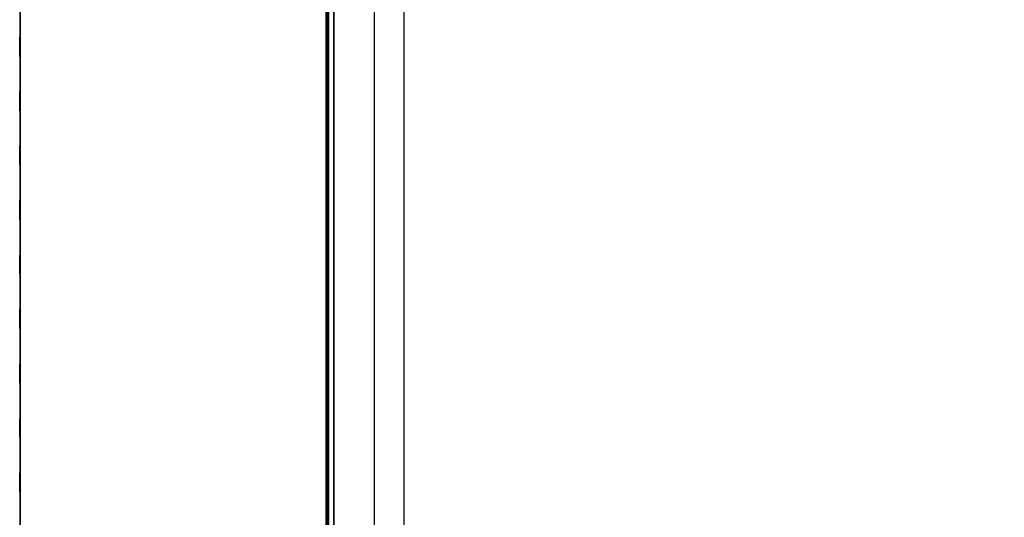
# Model space of a CAD drawing. Units: millimetres. Extents: x 0 to 637, y -366 to -17.
# Drawn here: x 0 to 164, y -282 to -199 of the extents above; entities that cross this region are included whole.
import ezdxf

# ---------------------------------------------------------------- set-up
doc = ezdxf.new("R2010")
doc.units = ezdxf.units.MM
doc.layers.add('200-EquipBlack-3d', color=250, linetype='Continuous')
doc.layers.add('200-EquipSteel-3d', color=9, linetype='Continuous')

msp = doc.modelspace()

# ---------------------------------------------------------------- linework, layer by layer
at = {"layer": '200-EquipBlack-3d'}
for points, invisible_edges in [([(-0.1, -202.3, 98.9), (-0.1, -202.3, 81.75), (-0.1, -202.19, 82.32), (-0.1, -202.19, 98.32)], 1), ([(-0.1, -202.36, 319.07), (-0.1, -202.36, 308.92), (-0.1, -202.25, 309.49), (-0.1, -202.25, 318.5)], 1), ([(-0.1, -202.63, 99.39), (-0.1, -202.63, 81.26), (-0.1, -202.3, 81.75), (-0.1, -202.3, 98.9)], 5), ([(-0.1, -202.69, 319.56), (-0.1, -202.69, 308.43), (-0.1, -202.36, 308.92), (-0.1, -202.36, 319.07)], 5), ([(-0.1, -202.53, 260.06), (-0.1, -202.53, 242.91), (-0.1, -202.42, 243.48), (-0.1, -202.42, 259.49)], 1), ([(-0.1, -202.86, 260.55), (-0.1, -202.86, 242.42), (-0.1, -202.53, 242.91), (-0.1, -202.53, 260.06)], 5), ([(-0.1, -203.12, 99.71), (-0.1, -203.12, 80.93), (-0.1, -202.63, 81.26), (-0.1, -202.63, 99.39)], 5), ([(-0.1, -203.17, 319.88), (-0.1, -203.17, 308.11), (-0.1, -202.69, 308.43), (-0.1, -202.69, 319.56)], 5), ([(-0.1, -203.34, 260.87), (-0.1, -203.34, 242.1), (-0.1, -202.86, 242.42), (-0.1, -202.86, 260.55)], 5), ([(-0.1, -203.69, 99.82), (-0.1, -203.69, 80.82), (-0.1, -203.12, 80.93), (-0.1, -203.12, 99.71)], 5), ([(-0.1, -203.75, 320), (-0.1, -203.75, 307.99), (-0.1, -203.17, 308.11), (-0.1, -203.17, 319.88)], 5), ([(-0.1, -203.92, 260.99), (-0.1, -203.92, 241.98), (-0.1, -203.34, 242.1), (-0.1, -203.34, 260.87)], 5), ([(-0.1, -204.26, 99.71), (-0.1, -204.26, 80.93), (-0.1, -203.69, 80.82), (-0.1, -203.69, 99.82)], 5), ([(-0.1, -204.32, 319.88), (-0.1, -204.32, 308.11), (-0.1, -203.75, 307.99), (-0.1, -203.75, 320)], 5), ([(-0.1, -204.49, 260.87), (-0.1, -204.49, 242.1), (-0.1, -203.92, 241.98), (-0.1, -203.92, 260.99)], 5), ([(-0.1, -204.75, 99.39), (-0.1, -204.75, 81.26), (-0.1, -204.26, 80.93), (-0.1, -204.26, 99.71)], 5), ([(-0.1, -204.81, 319.56), (-0.1, -204.81, 308.43), (-0.1, -204.32, 308.11), (-0.1, -204.32, 319.88)], 5), ([(-0.1, -204.98, 260.55), (-0.1, -204.98, 242.42), (-0.1, -204.49, 242.1), (-0.1, -204.49, 260.87)], 5), ([(-0.1, -205.08, 98.9), (-0.1, -205.08, 81.75), (-0.1, -204.75, 81.26), (-0.1, -204.75, 99.39)], 5), ([(-0.1, -205.13, 319.07), (-0.1, -205.13, 308.92), (-0.1, -204.81, 308.43), (-0.1, -204.81, 319.56)], 5), ([(-0.1, -205.3, 260.06), (-0.1, -205.3, 242.91), (-0.1, -204.98, 242.42), (-0.1, -204.98, 260.55)], 5), ([(-0.1, -205.19, 98.32), (-0.1, -205.19, 82.32), (-0.1, -205.08, 81.75), (-0.1, -205.08, 98.9)], 4), ([(-0.1, -205.25, 318.5), (-0.1, -205.25, 309.49), (-0.1, -205.13, 308.92), (-0.1, -205.13, 319.07)], 4), ([(-0.1, -205.42, 259.49), (-0.1, -205.42, 243.48), (-0.1, -205.3, 242.91), (-0.1, -205.3, 260.06)], 4), ([(-0.1, -211.38, 98.9), (-0.1, -211.38, 81.75), (-0.1, -211.27, 82.32), (-0.1, -211.27, 98.32)], 1), ([(-0.1, -211.46, 319.07), (-0.1, -211.46, 308.92), (-0.1, -211.35, 309.49), (-0.1, -211.35, 318.5)], 1), ([(-0.1, -211.71, 99.39), (-0.1, -211.71, 81.26), (-0.1, -211.38, 81.75), (-0.1, -211.38, 98.9)], 5), ([(-0.1, -211.79, 319.56), (-0.1, -211.79, 308.43), (-0.1, -211.46, 308.92), (-0.1, -211.46, 319.07)], 5), ([(-0.1, -211.59, 260.06), (-0.1, -211.59, 242.91), (-0.1, -211.48, 243.48), (-0.1, -211.48, 259.49)], 1), ([(-0.1, -211.92, 260.55), (-0.1, -211.92, 242.42), (-0.1, -211.59, 242.91), (-0.1, -211.59, 260.06)], 5), ([(-0.1, -212.2, 99.71), (-0.1, -212.2, 80.93), (-0.1, -211.71, 81.26), (-0.1, -211.71, 99.39)], 5), ([(-0.1, -212.27, 319.88), (-0.1, -212.27, 308.11), (-0.1, -211.79, 308.43), (-0.1, -211.79, 319.56)], 5), ([(-0.1, -212.4, 260.87), (-0.1, -212.4, 242.1), (-0.1, -211.92, 242.42), (-0.1, -211.92, 260.55)], 5), ([(-0.1, -212.77, 99.82), (-0.1, -212.77, 80.82), (-0.1, -212.2, 80.93), (-0.1, -212.2, 99.71)], 5), ([(-0.1, -212.85, 320), (-0.1, -212.85, 307.99), (-0.1, -212.27, 308.11), (-0.1, -212.27, 319.88)], 5), ([(-0.1, -212.98, 260.99), (-0.1, -212.98, 241.98), (-0.1, -212.4, 242.1), (-0.1, -212.4, 260.87)], 5), ([(-0.1, -213.34, 99.71), (-0.1, -213.34, 80.93), (-0.1, -212.77, 80.82), (-0.1, -212.77, 99.82)], 5), ([(-0.1, -213.42, 319.88), (-0.1, -213.42, 308.11), (-0.1, -212.85, 307.99), (-0.1, -212.85, 320)], 5), ([(-0.1, -213.55, 260.87), (-0.1, -213.55, 242.1), (-0.1, -212.98, 241.98), (-0.1, -212.98, 260.99)], 5), ([(-0.1, -213.83, 99.39), (-0.1, -213.83, 81.26), (-0.1, -213.34, 80.93), (-0.1, -213.34, 99.71)], 5), ([(-0.1, -213.91, 319.56), (-0.1, -213.91, 308.43), (-0.1, -213.42, 308.11), (-0.1, -213.42, 319.88)], 5), ([(-0.1, -214.04, 260.55), (-0.1, -214.04, 242.42), (-0.1, -213.55, 242.1), (-0.1, -213.55, 260.87)], 5), ([(-0.1, -214.16, 98.9), (-0.1, -214.16, 81.75), (-0.1, -213.83, 81.26), (-0.1, -213.83, 99.39)], 5), ([(-0.1, -214.23, 319.07), (-0.1, -214.23, 308.92), (-0.1, -213.91, 308.43), (-0.1, -213.91, 319.56)], 5), ([(-0.1, -214.36, 260.06), (-0.1, -214.36, 242.91), (-0.1, -214.04, 242.42), (-0.1, -214.04, 260.55)], 5), ([(-0.1, -214.27, 98.32), (-0.1, -214.27, 82.32), (-0.1, -214.16, 81.75), (-0.1, -214.16, 98.9)], 4), ([(-0.1, -214.35, 318.5), (-0.1, -214.35, 309.49), (-0.1, -214.23, 308.92), (-0.1, -214.23, 319.07)], 4), ([(-0.1, -214.48, 259.49), (-0.1, -214.48, 243.48), (-0.1, -214.36, 242.91), (-0.1, -214.36, 260.06)], 4), ([(-0.1, -220.46, 98.9), (-0.1, -220.46, 81.75), (-0.1, -220.35, 82.32), (-0.1, -220.35, 98.32)], 1), ([(-0.1, -220.56, 319.07), (-0.1, -220.56, 308.92), (-0.1, -220.45, 309.49), (-0.1, -220.45, 318.5)], 1), ([(-0.1, -220.79, 99.39), (-0.1, -220.79, 81.26), (-0.1, -220.46, 81.75), (-0.1, -220.46, 98.9)], 5), ([(-0.1, -220.65, 260.06), (-0.1, -220.65, 242.91), (-0.1, -220.54, 243.48), (-0.1, -220.54, 259.49)], 1), ([(-0.1, -220.89, 319.56), (-0.1, -220.89, 308.43), (-0.1, -220.56, 308.92), (-0.1, -220.56, 319.07)], 5), ([(-0.1, -220.98, 260.55), (-0.1, -220.98, 242.42), (-0.1, -220.65, 242.91), (-0.1, -220.65, 260.06)], 5), ([(-0.1, -221.28, 99.71), (-0.1, -221.28, 80.93), (-0.1, -220.79, 81.26), (-0.1, -220.79, 99.39)], 5), ([(-0.1, -221.38, 319.88), (-0.1, -221.38, 308.11), (-0.1, -220.89, 308.43), (-0.1, -220.89, 319.56)], 5), ([(-0.1, -221.46, 260.87), (-0.1, -221.46, 242.1), (-0.1, -220.98, 242.42), (-0.1, -220.98, 260.55)], 5), ([(-0.1, -221.85, 99.82), (-0.1, -221.85, 80.82), (-0.1, -221.28, 80.93), (-0.1, -221.28, 99.71)], 5), ([(-0.1, -221.95, 320), (-0.1, -221.95, 307.99), (-0.1, -221.38, 308.11), (-0.1, -221.38, 319.88)], 5), ([(-0.1, -222.04, 260.99), (-0.1, -222.04, 241.98), (-0.1, -221.46, 242.1), (-0.1, -221.46, 260.87)], 5), ([(-0.1, -222.42, 99.71), (-0.1, -222.42, 80.93), (-0.1, -221.85, 80.82), (-0.1, -221.85, 99.82)], 5), ([(-0.1, -222.52, 319.88), (-0.1, -222.52, 308.11), (-0.1, -221.95, 307.99), (-0.1, -221.95, 320)], 5), ([(-0.1, -222.61, 260.87), (-0.1, -222.61, 242.1), (-0.1, -222.04, 241.98), (-0.1, -222.04, 260.99)], 5), ([(-0.1, -222.91, 99.39), (-0.1, -222.91, 81.26), (-0.1, -222.42, 80.93), (-0.1, -222.42, 99.71)], 5), ([(-0.1, -223.01, 319.56), (-0.1, -223.01, 308.43), (-0.1, -222.52, 308.11), (-0.1, -222.52, 319.88)], 5), ([(-0.1, -223.1, 260.55), (-0.1, -223.1, 242.42), (-0.1, -222.61, 242.1), (-0.1, -222.61, 260.87)], 5), ([(-0.1, -223.24, 98.9), (-0.1, -223.24, 81.75), (-0.1, -222.91, 81.26), (-0.1, -222.91, 99.39)], 5), ([(-0.1, -223.34, 319.07), (-0.1, -223.34, 308.92), (-0.1, -223.01, 308.43), (-0.1, -223.01, 319.56)], 5), ([(-0.1, -223.42, 260.06), (-0.1, -223.42, 242.91), (-0.1, -223.1, 242.42), (-0.1, -223.1, 260.55)], 5), ([(-0.1, -223.35, 98.32), (-0.1, -223.35, 82.32), (-0.1, -223.24, 81.75), (-0.1, -223.24, 98.9)], 4), ([(-0.1, -223.45, 318.5), (-0.1, -223.45, 309.49), (-0.1, -223.34, 308.92), (-0.1, -223.34, 319.07)], 4), ([(-0.1, -223.54, 259.49), (-0.1, -223.54, 243.48), (-0.1, -223.42, 242.91), (-0.1, -223.42, 260.06)], 4), ([(-0.1, -229.54, 98.9), (-0.1, -229.54, 81.75), (-0.1, -229.43, 82.32), (-0.1, -229.43, 98.32)], 1), ([(-0.1, -229.87, 99.39), (-0.1, -229.87, 81.26), (-0.1, -229.54, 81.75), (-0.1, -229.54, 98.9)], 5), ([(-0.1, -229.67, 319.07), (-0.1, -229.67, 308.92), (-0.1, -229.55, 309.49), (-0.1, -229.55, 318.5)], 1), ([(-0.1, -229.71, 260.06), (-0.1, -229.71, 242.91), (-0.1, -229.6, 243.48), (-0.1, -229.6, 259.49)], 1), ([(-0.1, -229.99, 319.56), (-0.1, -229.99, 308.43), (-0.1, -229.67, 308.92), (-0.1, -229.67, 319.07)], 5), ([(-0.1, -230.03, 260.55), (-0.1, -230.03, 242.42), (-0.1, -229.71, 242.91), (-0.1, -229.71, 260.06)], 5), ([(-0.1, -230.36, 99.71), (-0.1, -230.36, 80.93), (-0.1, -229.87, 81.26), (-0.1, -229.87, 99.39)], 5), ([(-0.1, -230.48, 319.88), (-0.1, -230.48, 308.11), (-0.1, -229.99, 308.43), (-0.1, -229.99, 319.56)], 5), ([(-0.1, -230.52, 260.87), (-0.1, -230.52, 242.1), (-0.1, -230.03, 242.42), (-0.1, -230.03, 260.55)], 5), ([(-0.1, -230.93, 99.82), (-0.1, -230.93, 80.82), (-0.1, -230.36, 80.93), (-0.1, -230.36, 99.71)], 5), ([(-0.1, -231.05, 320), (-0.1, -231.05, 307.99), (-0.1, -230.48, 308.11), (-0.1, -230.48, 319.88)], 5), ([(-0.1, -231.1, 260.99), (-0.1, -231.1, 241.98), (-0.1, -230.52, 242.1), (-0.1, -230.52, 260.87)], 5), ([(-0.1, -231.5, 99.71), (-0.1, -231.5, 80.93), (-0.1, -230.93, 80.82), (-0.1, -230.93, 99.82)], 5), ([(-0.1, -231.63, 319.88), (-0.1, -231.63, 308.11), (-0.1, -231.05, 307.99), (-0.1, -231.05, 320)], 5), ([(-0.1, -231.67, 260.87), (-0.1, -231.67, 242.1), (-0.1, -231.1, 241.98), (-0.1, -231.1, 260.99)], 5), ([(-0.1, -231.99, 99.39), (-0.1, -231.99, 81.26), (-0.1, -231.5, 80.93), (-0.1, -231.5, 99.71)], 5), ([(-0.1, -232.11, 319.56), (-0.1, -232.11, 308.43), (-0.1, -231.63, 308.11), (-0.1, -231.63, 319.88)], 5), ([(-0.1, -232.16, 260.55), (-0.1, -232.16, 242.42), (-0.1, -231.67, 242.1), (-0.1, -231.67, 260.87)], 5), ([(-0.1, -232.32, 98.9), (-0.1, -232.32, 81.75), (-0.1, -231.99, 81.26), (-0.1, -231.99, 99.39)], 5), ([(-0.1, -232.44, 319.07), (-0.1, -232.44, 308.92), (-0.1, -232.11, 308.43), (-0.1, -232.11, 319.56)], 5), ([(-0.1, -232.48, 260.06), (-0.1, -232.48, 242.91), (-0.1, -232.16, 242.42), (-0.1, -232.16, 260.55)], 5), ([(-0.1, -232.43, 98.32), (-0.1, -232.43, 82.32), (-0.1, -232.32, 81.75), (-0.1, -232.32, 98.9)], 4), ([(-0.1, -232.55, 318.5), (-0.1, -232.55, 309.49), (-0.1, -232.44, 308.92), (-0.1, -232.44, 319.07)], 4), ([(-0.1, -232.6, 259.49), (-0.1, -232.6, 243.48), (-0.1, -232.48, 242.91), (-0.1, -232.48, 260.06)], 4), ([(-0.1, -238.62, 98.9), (-0.1, -238.62, 81.75), (-0.1, -238.51, 82.32), (-0.1, -238.51, 98.32)], 1), ([(-0.1, -238.95, 99.39), (-0.1, -238.95, 81.26), (-0.1, -238.62, 81.75), (-0.1, -238.62, 98.9)], 5), ([(-0.1, -238.77, 319.07), (-0.1, -238.77, 308.92), (-0.1, -238.65, 309.49), (-0.1, -238.65, 318.5)], 1), ([(-0.1, -238.77, 260.06), (-0.1, -238.77, 242.91), (-0.1, -238.65, 243.48), (-0.1, -238.65, 259.49)], 1), ([(-0.1, -239.09, 319.56), (-0.1, -239.09, 308.43), (-0.1, -238.77, 308.92), (-0.1, -238.77, 319.07)], 5), ([(-0.1, -239.09, 260.55), (-0.1, -239.09, 242.42), (-0.1, -238.77, 242.91), (-0.1, -238.77, 260.06)], 5), ([(-0.1, -239.44, 99.71), (-0.1, -239.44, 80.93), (-0.1, -238.95, 81.26), (-0.1, -238.95, 99.39)], 5), ([(-0.1, -239.58, 319.88), (-0.1, -239.58, 308.11), (-0.1, -239.09, 308.43), (-0.1, -239.09, 319.56)], 5), ([(-0.1, -239.58, 260.87), (-0.1, -239.58, 242.1), (-0.1, -239.09, 242.42), (-0.1, -239.09, 260.55)], 5), ([(-0.1, -240.01, 99.82), (-0.1, -240.01, 80.82), (-0.1, -239.44, 80.93), (-0.1, -239.44, 99.71)], 5), ([(-0.1, -240.15, 320), (-0.1, -240.15, 307.99), (-0.1, -239.58, 308.11), (-0.1, -239.58, 319.88)], 5), ([(-0.1, -240.15, 260.99), (-0.1, -240.15, 241.98), (-0.1, -239.58, 242.1), (-0.1, -239.58, 260.87)], 5), ([(-0.1, -240.58, 99.71), (-0.1, -240.58, 80.93), (-0.1, -240.01, 80.82), (-0.1, -240.01, 99.82)], 5), ([(-0.1, -240.73, 319.88), (-0.1, -240.73, 308.11), (-0.1, -240.15, 307.99), (-0.1, -240.15, 320)], 5), ([(-0.1, -240.73, 260.87), (-0.1, -240.73, 242.1), (-0.1, -240.15, 241.98), (-0.1, -240.15, 260.99)], 5), ([(-0.1, -241.07, 99.39), (-0.1, -241.07, 81.26), (-0.1, -240.58, 80.93), (-0.1, -240.58, 99.71)], 5), ([(-0.1, -241.22, 319.56), (-0.1, -241.22, 308.43), (-0.1, -240.73, 308.11), (-0.1, -240.73, 319.88)], 5), ([(-0.1, -241.22, 260.55), (-0.1, -241.22, 242.42), (-0.1, -240.73, 242.1), (-0.1, -240.73, 260.87)], 5), ([(-0.1, -241.4, 98.9), (-0.1, -241.4, 81.75), (-0.1, -241.07, 81.26), (-0.1, -241.07, 99.39)], 5), ([(-0.1, -241.54, 319.07), (-0.1, -241.54, 308.92), (-0.1, -241.22, 308.43), (-0.1, -241.22, 319.56)], 5), ([(-0.1, -241.54, 260.06), (-0.1, -241.54, 242.91), (-0.1, -241.22, 242.42), (-0.1, -241.22, 260.55)], 5), ([(-0.1, -241.51, 98.32), (-0.1, -241.51, 82.32), (-0.1, -241.4, 81.75), (-0.1, -241.4, 98.9)], 4), ([(-0.1, -241.66, 318.5), (-0.1, -241.66, 309.49), (-0.1, -241.54, 308.92), (-0.1, -241.54, 319.07)], 4), ([(-0.1, -241.66, 259.49), (-0.1, -241.66, 243.48), (-0.1, -241.54, 242.91), (-0.1, -241.54, 260.06)], 4), ([(-0.1, -247.7, 98.9), (-0.1, -247.7, 81.75), (-0.1, -247.59, 82.32), (-0.1, -247.59, 98.32)], 1), ([(-0.1, -248.03, 99.39), (-0.1, -248.03, 81.26), (-0.1, -247.7, 81.75), (-0.1, -247.7, 98.9)], 5), ([(-0.1, -247.83, 260.06), (-0.1, -247.83, 242.91), (-0.1, -247.71, 243.48), (-0.1, -247.71, 259.49)], 1), ([(-0.1, -247.87, 319.07), (-0.1, -247.87, 308.92), (-0.1, -247.76, 309.49), (-0.1, -247.76, 318.5)], 1), ([(-0.1, -248.15, 260.55), (-0.1, -248.15, 242.42), (-0.1, -247.83, 242.91), (-0.1, -247.83, 260.06)], 5), ([(-0.1, -248.2, 319.56), (-0.1, -248.2, 308.43), (-0.1, -247.87, 308.92), (-0.1, -247.87, 319.07)], 5), ([(-0.1, -248.52, 99.71), (-0.1, -248.52, 80.93), (-0.1, -248.03, 81.26), (-0.1, -248.03, 99.39)], 5), ([(-0.1, -248.64, 260.87), (-0.1, -248.64, 242.1), (-0.1, -248.15, 242.42), (-0.1, -248.15, 260.55)], 5), ([(-0.1, -248.68, 319.88), (-0.1, -248.68, 308.11), (-0.1, -248.2, 308.43), (-0.1, -248.2, 319.56)], 5), ([(-0.1, -249.09, 99.82), (-0.1, -249.09, 80.82), (-0.1, -248.52, 80.93), (-0.1, -248.52, 99.71)], 5), ([(-0.1, -249.21, 260.99), (-0.1, -249.21, 241.98), (-0.1, -248.64, 242.1), (-0.1, -248.64, 260.87)], 5), ([(-0.1, -249.26, 320), (-0.1, -249.26, 307.99), (-0.1, -248.68, 308.11), (-0.1, -248.68, 319.88)], 5), ([(-0.1, -249.66, 99.71), (-0.1, -249.66, 80.93), (-0.1, -249.09, 80.82), (-0.1, -249.09, 99.82)], 5), ([(-0.1, -249.79, 260.87), (-0.1, -249.79, 242.1), (-0.1, -249.21, 241.98), (-0.1, -249.21, 260.99)], 5), ([(-0.1, -249.83, 319.88), (-0.1, -249.83, 308.11), (-0.1, -249.26, 307.99), (-0.1, -249.26, 320)], 5), ([(-0.1, -250.15, 99.39), (-0.1, -250.15, 81.26), (-0.1, -249.66, 80.93), (-0.1, -249.66, 99.71)], 5), ([(-0.1, -250.28, 260.55), (-0.1, -250.28, 242.42), (-0.1, -249.79, 242.1), (-0.1, -249.79, 260.87)], 5), ([(-0.1, -250.32, 319.56), (-0.1, -250.32, 308.43), (-0.1, -249.83, 308.11), (-0.1, -249.83, 319.88)], 5), ([(-0.1, -250.48, 98.9), (-0.1, -250.48, 81.75), (-0.1, -250.15, 81.26), (-0.1, -250.15, 99.39)], 5), ([(-0.1, -250.6, 260.06), (-0.1, -250.6, 242.91), (-0.1, -250.28, 242.42), (-0.1, -250.28, 260.55)], 5), ([(-0.1, -250.64, 319.07), (-0.1, -250.64, 308.92), (-0.1, -250.32, 308.43), (-0.1, -250.32, 319.56)], 5), ([(-0.1, -250.59, 98.32), (-0.1, -250.59, 82.32), (-0.1, -250.48, 81.75), (-0.1, -250.48, 98.9)], 4), ([(-0.1, -250.71, 259.49), (-0.1, -250.71, 243.48), (-0.1, -250.6, 242.91), (-0.1, -250.6, 260.06)], 4), ([(-0.1, -250.76, 318.5), (-0.1, -250.76, 309.49), (-0.1, -250.64, 308.92), (-0.1, -250.64, 319.07)], 4), ([(-0.1, -256.78, 98.9), (-0.1, -256.78, 81.75), (-0.1, -256.67, 82.32), (-0.1, -256.67, 98.32)], 1), ([(-0.1, -256.89, 260.06), (-0.1, -256.89, 242.91), (-0.1, -256.77, 243.48), (-0.1, -256.77, 259.49)], 1), ([(-0.1, -257.11, 99.39), (-0.1, -257.11, 81.26), (-0.1, -256.78, 81.75), (-0.1, -256.78, 98.9)], 5), ([(-0.1, -256.97, 319.07), (-0.1, -256.97, 308.92), (-0.1, -256.86, 309.49), (-0.1, -256.86, 318.5)], 1), ([(-0.1, -257.21, 260.55), (-0.1, -257.21, 242.42), (-0.1, -256.89, 242.91), (-0.1, -256.89, 260.06)], 5), ([(-0.1, -257.3, 319.56), (-0.1, -257.3, 308.43), (-0.1, -256.97, 308.92), (-0.1, -256.97, 319.07)], 5), ([(-0.1, -257.6, 99.71), (-0.1, -257.6, 80.93), (-0.1, -257.11, 81.26), (-0.1, -257.11, 99.39)], 5), ([(-0.1, -257.7, 260.87), (-0.1, -257.7, 242.1), (-0.1, -257.21, 242.42), (-0.1, -257.21, 260.55)], 5), ([(-0.1, -257.79, 319.88), (-0.1, -257.79, 308.11), (-0.1, -257.3, 308.43), (-0.1, -257.3, 319.56)], 5), ([(-0.1, -258.17, 99.82), (-0.1, -258.17, 80.82), (-0.1, -257.6, 80.93), (-0.1, -257.6, 99.71)], 5), ([(-0.1, -258.27, 260.99), (-0.1, -258.27, 241.98), (-0.1, -257.7, 242.1), (-0.1, -257.7, 260.87)], 5), ([(-0.1, -258.36, 320), (-0.1, -258.36, 307.99), (-0.1, -257.79, 308.11), (-0.1, -257.79, 319.88)], 5), ([(-0.1, -258.74, 99.71), (-0.1, -258.74, 80.93), (-0.1, -258.17, 80.82), (-0.1, -258.17, 99.82)], 5), ([(-0.1, -258.85, 260.87), (-0.1, -258.85, 242.1), (-0.1, -258.27, 241.98), (-0.1, -258.27, 260.99)], 5), ([(-0.1, -258.93, 319.88), (-0.1, -258.93, 308.11), (-0.1, -258.36, 307.99), (-0.1, -258.36, 320)], 5), ([(-0.1, -259.23, 99.39), (-0.1, -259.23, 81.26), (-0.1, -258.74, 80.93), (-0.1, -258.74, 99.71)], 5), ([(-0.1, -259.33, 260.55), (-0.1, -259.33, 242.42), (-0.1, -258.85, 242.1), (-0.1, -258.85, 260.87)], 5), ([(-0.1, -259.42, 319.56), (-0.1, -259.42, 308.43), (-0.1, -258.93, 308.11), (-0.1, -258.93, 319.88)], 5), ([(-0.1, -259.56, 98.9), (-0.1, -259.56, 81.75), (-0.1, -259.23, 81.26), (-0.1, -259.23, 99.39)], 5), ([(-0.1, -259.66, 260.06), (-0.1, -259.66, 242.91), (-0.1, -259.33, 242.42), (-0.1, -259.33, 260.55)], 5), ([(-0.1, -259.75, 319.07), (-0.1, -259.75, 308.92), (-0.1, -259.42, 308.43), (-0.1, -259.42, 319.56)], 5), ([(-0.1, -259.67, 98.32), (-0.1, -259.67, 82.32), (-0.1, -259.56, 81.75), (-0.1, -259.56, 98.9)], 4), ([(-0.1, -259.77, 259.49), (-0.1, -259.77, 243.48), (-0.1, -259.66, 242.91), (-0.1, -259.66, 260.06)], 4), ([(-0.1, -259.86, 318.5), (-0.1, -259.86, 309.49), (-0.1, -259.75, 308.92), (-0.1, -259.75, 319.07)], 4), ([(-0.1, -265.86, 98.9), (-0.1, -265.86, 81.75), (-0.1, -265.75, 82.32), (-0.1, -265.75, 98.32)], 1), ([(-0.1, -265.95, 260.06), (-0.1, -265.95, 242.91), (-0.1, -265.83, 243.48), (-0.1, -265.83, 259.49)], 1), ([(-0.1, -266.19, 99.39), (-0.1, -266.19, 81.26), (-0.1, -265.86, 81.75), (-0.1, -265.86, 98.9)], 5), ([(-0.1, -266.27, 260.55), (-0.1, -266.27, 242.42), (-0.1, -265.95, 242.91), (-0.1, -265.95, 260.06)], 5), ([(-0.1, -266.08, 319.07), (-0.1, -266.08, 308.92), (-0.1, -265.96, 309.49), (-0.1, -265.96, 318.5)], 1), ([(-0.1, -266.4, 319.56), (-0.1, -266.4, 308.43), (-0.1, -266.08, 308.92), (-0.1, -266.08, 319.07)], 5), ([(-0.1, -266.68, 99.71), (-0.1, -266.68, 80.93), (-0.1, -266.19, 81.26), (-0.1, -266.19, 99.39)], 5), ([(-0.1, -266.76, 260.87), (-0.1, -266.76, 242.1), (-0.1, -266.27, 242.42), (-0.1, -266.27, 260.55)], 5), ([(-0.1, -266.89, 319.88), (-0.1, -266.89, 308.11), (-0.1, -266.4, 308.43), (-0.1, -266.4, 319.56)], 5), ([(-0.1, -267.25, 99.82), (-0.1, -267.25, 80.82), (-0.1, -266.68, 80.93), (-0.1, -266.68, 99.71)], 5), ([(-0.1, -267.33, 260.99), (-0.1, -267.33, 241.98), (-0.1, -266.76, 242.1), (-0.1, -266.76, 260.87)], 5), ([(-0.1, -267.46, 320), (-0.1, -267.46, 307.99), (-0.1, -266.89, 308.11), (-0.1, -266.89, 319.88)], 5), ([(-0.1, -267.82, 99.71), (-0.1, -267.82, 80.93), (-0.1, -267.25, 80.82), (-0.1, -267.25, 99.82)], 5), ([(-0.1, -267.91, 260.87), (-0.1, -267.91, 242.1), (-0.1, -267.33, 241.98), (-0.1, -267.33, 260.99)], 5), ([(-0.1, -268.04, 319.88), (-0.1, -268.04, 308.11), (-0.1, -267.46, 307.99), (-0.1, -267.46, 320)], 5), ([(-0.1, -268.31, 99.39), (-0.1, -268.31, 81.26), (-0.1, -267.82, 80.93), (-0.1, -267.82, 99.71)], 5), ([(-0.1, -268.39, 260.55), (-0.1, -268.39, 242.42), (-0.1, -267.91, 242.1), (-0.1, -267.91, 260.87)], 5), ([(-0.1, -268.52, 319.56), (-0.1, -268.52, 308.43), (-0.1, -268.04, 308.11), (-0.1, -268.04, 319.88)], 5), ([(-0.1, -268.64, 98.9), (-0.1, -268.64, 81.75), (-0.1, -268.31, 81.26), (-0.1, -268.31, 99.39)], 5), ([(-0.1, -268.72, 260.06), (-0.1, -268.72, 242.91), (-0.1, -268.39, 242.42), (-0.1, -268.39, 260.55)], 5), ([(-0.1, -268.85, 319.07), (-0.1, -268.85, 308.92), (-0.1, -268.52, 308.43), (-0.1, -268.52, 319.56)], 5), ([(-0.1, -268.75, 98.32), (-0.1, -268.75, 82.32), (-0.1, -268.64, 81.75), (-0.1, -268.64, 98.9)], 4), ([(-0.1, -268.83, 259.49), (-0.1, -268.83, 243.48), (-0.1, -268.72, 242.91), (-0.1, -268.72, 260.06)], 4), ([(-0.1, -268.96, 318.5), (-0.1, -268.96, 309.49), (-0.1, -268.85, 308.92), (-0.1, -268.85, 319.07)], 4), ([(-0.1, -274.94, 98.9), (-0.1, -274.94, 81.75), (-0.1, -274.83, 82.32), (-0.1, -274.83, 98.32)], 1), ([(-0.1, -275.01, 260.06), (-0.1, -275.01, 242.91), (-0.1, -274.89, 243.48), (-0.1, -274.89, 259.49)], 1), ([(-0.1, -275.27, 99.39), (-0.1, -275.27, 81.26), (-0.1, -274.94, 81.75), (-0.1, -274.94, 98.9)], 5), ([(-0.1, -275.33, 260.55), (-0.1, -275.33, 242.42), (-0.1, -275.01, 242.91), (-0.1, -275.01, 260.06)], 5), ([(-0.1, -275.18, 319.07), (-0.1, -275.18, 308.92), (-0.1, -275.06, 309.49), (-0.1, -275.06, 318.5)], 1), ([(-0.1, -275.5, 319.56), (-0.1, -275.5, 308.43), (-0.1, -275.18, 308.92), (-0.1, -275.18, 319.07)], 5), ([(-0.1, -275.76, 99.71), (-0.1, -275.76, 80.93), (-0.1, -275.27, 81.26), (-0.1, -275.27, 99.39)], 5), ([(-0.1, -275.82, 260.87), (-0.1, -275.82, 242.1), (-0.1, -275.33, 242.42), (-0.1, -275.33, 260.55)], 5), ([(-0.1, -275.99, 319.88), (-0.1, -275.99, 308.11), (-0.1, -275.5, 308.43), (-0.1, -275.5, 319.56)], 5), ([(-0.1, -276.33, 99.82), (-0.1, -276.33, 80.82), (-0.1, -275.76, 80.93), (-0.1, -275.76, 99.71)], 5), ([(-0.1, -276.39, 260.99), (-0.1, -276.39, 241.98), (-0.1, -275.82, 242.1), (-0.1, -275.82, 260.87)], 5), ([(-0.1, -276.56, 320), (-0.1, -276.56, 307.99), (-0.1, -275.99, 308.11), (-0.1, -275.99, 319.88)], 5), ([(-0.1, -276.9, 99.71), (-0.1, -276.9, 80.93), (-0.1, -276.33, 80.82), (-0.1, -276.33, 99.82)], 5), ([(-0.1, -276.97, 260.87), (-0.1, -276.97, 242.1), (-0.1, -276.39, 241.98), (-0.1, -276.39, 260.99)], 5), ([(-0.1, -277.14, 319.88), (-0.1, -277.14, 308.11), (-0.1, -276.56, 307.99), (-0.1, -276.56, 320)], 5), ([(-0.1, -277.39, 99.39), (-0.1, -277.39, 81.26), (-0.1, -276.9, 80.93), (-0.1, -276.9, 99.71)], 5), ([(-0.1, -277.45, 260.55), (-0.1, -277.45, 242.42), (-0.1, -276.97, 242.1), (-0.1, -276.97, 260.87)], 5), ([(-0.1, -277.62, 319.56), (-0.1, -277.62, 308.43), (-0.1, -277.14, 308.11), (-0.1, -277.14, 319.88)], 5), ([(-0.1, -277.72, 98.9), (-0.1, -277.72, 81.75), (-0.1, -277.39, 81.26), (-0.1, -277.39, 99.39)], 5), ([(-0.1, -277.78, 260.06), (-0.1, -277.78, 242.91), (-0.1, -277.45, 242.42), (-0.1, -277.45, 260.55)], 5), ([(-0.1, -277.95, 319.07), (-0.1, -277.95, 308.92), (-0.1, -277.62, 308.43), (-0.1, -277.62, 319.56)], 5), ([(-0.1, -277.83, 98.32), (-0.1, -277.83, 82.32), (-0.1, -277.72, 81.75), (-0.1, -277.72, 98.9)], 4), ([(-0.1, -277.89, 259.49), (-0.1, -277.89, 243.48), (-0.1, -277.78, 242.91), (-0.1, -277.78, 260.06)], 4), ([(-0.1, -278.06, 318.5), (-0.1, -278.06, 309.49), (-0.1, -277.95, 308.92), (-0.1, -277.95, 319.07)], 4)]:
    msp.add_3dface(points, dxfattribs=dict(at, invisible_edges=invisible_edges))
at = {"layer": '200-EquipSteel-3d'}
for points in [[(0, -17.5, 337), (0, -350.88, 337), (0, -350.88, 301.99), (0, -17.5, 301.99)], [(0, -17.5, 337), (637.16, -17.5, 337), (637.16, -350.88, 337), (0, -350.88, 337)], [(0, -18, 107.82), (0, -355.08, 107.82), (0, -355.08, 22.01), (0, -18, 22.01)], [(0, -18, 22.01), (637.16, -18, 22.01), (637.16, -355.08, 22.01), (0, -355.08, 22.01)], [(0, -18, 107.82), (637.16, -18, 107.82), (637.16, -355.08, 107.82), (0, -355.08, 107.82)], [(0, -18.4, 301.99), (0, -350.08, 301.99), (0, -350.08, 107.82), (0, -18.4, 107.82)], [(51, -350.08, 107.95), (51, -350.08, 301.99), (51, -30.08, 301.99), (51, -30.08, 107.95)], [(51.29, -40.08, 231.48), (51.29, -330.08, 231.48), (51.01, -330.08, 230.67), (51.01, -40.08, 230.67)], [(51.01, -40.08, 230.67), (51.01, -330.08, 230.67), (51.01, -330.08, 221.27), (51.01, -40.08, 221.27)], [(51.01, -40.08, 221.27), (51.01, -330.08, 221.27), (51.39, -330.08, 220.35), (51.39, -40.08, 220.35)], [(51.29, -40.08, 199.47), (51.29, -330.08, 199.47), (51.01, -330.08, 198.67), (51.01, -40.08, 198.67)], [(51.01, -40.08, 198.67), (51.01, -330.08, 198.67), (51.01, -330.08, 189.26), (51.01, -40.08, 189.26)], [(51.01, -40.08, 189.26), (51.01, -330.08, 189.26), (51.39, -330.08, 188.34), (51.39, -40.08, 188.34)], [(52.31, -40.08, 231.97), (52.31, -330.08, 231.97), (51.29, -330.08, 231.48), (51.29, -40.08, 231.48)], [(52.31, -40.08, 199.97), (52.31, -330.08, 199.97), (51.29, -330.08, 199.47), (51.29, -40.08, 199.47)], [(51.39, -40.08, 220.35), (51.39, -330.08, 220.35), (52.31, -330.08, 219.97), (52.31, -40.08, 219.97)], [(51.39, -40.08, 188.34), (51.39, -330.08, 188.34), (52.31, -330.08, 187.96), (52.31, -40.08, 187.96)], [(59.01, -40.08, 231.97), (59.01, -330.08, 231.97), (52.31, -330.08, 231.97), (52.31, -40.08, 231.97)], [(52.31, -40.08, 219.97), (52.31, -330.08, 219.97), (64.02, -330.08, 219.97), (64.02, -40.08, 219.97)], [(59.01, -40.08, 199.97), (59.01, -330.08, 199.97), (52.31, -330.08, 199.97), (52.31, -40.08, 199.97)], [(52.31, -40.08, 187.96), (52.31, -330.08, 187.96), (64.02, -330.08, 187.96), (64.02, -40.08, 187.96)]]:
    msp.add_3dface(points, dxfattribs=at)
at = {"layer": '200-EquipSteel-3d', "invisible_edges": 4}
msp.add_3dface([(0, -17.5, 301.99), (637.16, -17.5, 301.99), (637.16, -350.88, 301.99), (0, -350.88, 301.99)], dxfattribs=at)

doc.saveas('drawing.dxf')
